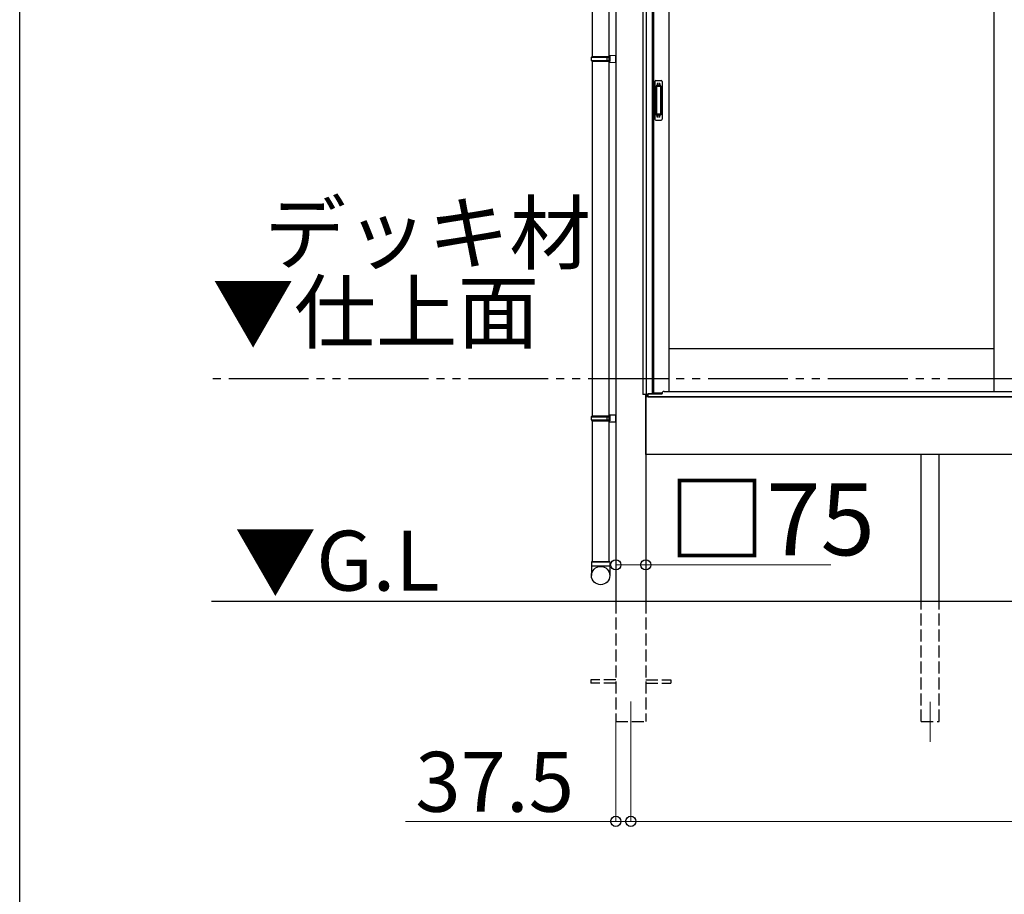
# Model space of a CAD drawing. Extents: x 0 to 15840, y 0 to 25654.
# Drawn here: x 0 to 2465, y 17919 to 20109 of the extents above; entities that cross this region are included whole.
import ezdxf

# ---------------------------------------------------------------- set-up
doc = ezdxf.new("R2010")
doc.units = 0
doc.linetypes.add('YDIVIDE_1', pattern=[15, 10, -1, 1, -1, 1, -1])
doc.linetypes.add('YHIDDEN_1', pattern=[4, 3, -1])
doc.layers.add('USER1', color=3, linetype='CONTINUOUS')
doc.layers.add('YKK_ZWAK', color=7, linetype='CONTINUOUS')
for name, color, linetype, lineweight in [('YKK_12', 2, 'CONTINUOUS', 13), ('YKK_A1', 4, 'CONTINUOUS', 30), ('YKK_D', 6, 'CONTINUOUS', 13)]:
    doc.layers.add(name, color=color, linetype=linetype, lineweight=lineweight)
doc.styles.get("Standard").update_dxf_attribs({"font": 'txt', "bigfont": 'BIGFONT'})

msp = doc.modelspace()

# ---------------------------------------------------------------- linework, layer by layer
at = {"layer": 'YKK_12'}
for p, q in [((1529.8, 18401.8), (1529.8, 18301.8)), ((2279.8, 18400.8), (2279.8, 18300.8))]:
    msp.add_line(p, q, dxfattribs=at)
at = {"layer": 'YKK_A1'}
for p, q in [((1492.3, 21116.3), (1492.3, 18651.8)), ((1559.8, 21124.2), (1559.8, 19170.8)), ((1568.6, 21125), (1568.6, 19170.8)), ((1583.8, 21113.8), (1583.8, 19172.3)), ((1587, 21113.8), (1587, 19174.8)), ((1624.8, 21113.8), (1624.8, 19178.3)), ((2438.6, 21113.8), (2438.6, 19178.3)), ((1433.3, 20904.8), (1433.3, 20016.8)), ((1475.3, 20904.8), (1475.3, 18751.8)), ((1433.3, 20004.8), (1433.3, 19116.8)), ((2438.6, 19284.8), (1624.8, 19284.8)), ((1571.7, 19170.8), (1559.8, 19170.8)), ((1567.3, 19170.8), (1567.3, 18651.8)), ((1567.3, 19019.8), (1567.3, 19170.8)), ((5132.3, 19164.8), (1567.3, 19164.8)), ((1571.7, 19164.8), (1571.7, 19170.8)), ((1572.8, 19164.8), (1571.8, 19164.8)), ((1583.8, 19172.3), (1572.8, 19172.3)), ((1572.8, 19164.8), (1572.8, 19172.3)), ((1583.8, 19174.8), (1608.5, 19174.8)), ((1433.3, 19104.8), (1433.3, 18751.8)), ((5132.3, 19019.8), (1567.3, 19019.8)), ((2257.3, 18651.8), (2257.3, 19019.8)), ((2302.3, 18651.8), (2302.3, 19019.8)), ((5469.8, 18651.8), (479.8, 18651.8))]:
    msp.add_line(p, q, dxfattribs=at)
at = {"layer": 'YKK_A1', "linetype": 'Continuous', "ltscale": 20}
for p, q in [((1431.3, 20014.8), (1432.3, 20016.8)), ((1432.3, 20016.8), (1477.3, 20016.8)), ((1470.8, 20014.8), (1470.4, 20016.8)), ((1475.3, 20019.3), (1492.3, 20019.8)), ((1475.3, 20019.3), (1475.3, 20017.3)), ((1475.3, 20017.3), (1477.3, 20017.3)), ((1475.3, 20016.8), (1475.3, 20004.8)), ((1477.3, 20017.3), (1477.3, 20004.3)), ((1492.3, 20001.8), (1492.3, 20019.8)), ((1431.3, 20014.8), (1475.3, 20014.8)), ((1431.3, 20006.8), (1431.3, 20014.8)), ((1431.3, 20006.8), (1475.3, 20006.8)), ((1431.3, 20006.8), (1432.3, 20004.8)), ((1432.3, 20004.8), (1477.3, 20004.8)), ((1470.8, 20006.8), (1470.4, 20004.8)), ((1470.8, 20006.8), (1470.8, 20014.8)), ((1475.3, 20004.3), (1477.3, 20004.3)), ((1475.3, 20004.3), (1475.3, 20002.3)), ((1475.3, 20002.3), (1492.3, 20001.8)), ((1431.3, 19114.8), (1432.3, 19116.8)), ((1431.3, 19114.8), (1475.3, 19114.8)), ((1431.3, 19106.8), (1431.3, 19114.8)), ((1431.3, 19106.8), (1475.3, 19106.8)), ((1431.3, 19106.8), (1432.3, 19104.8)), ((1432.3, 19116.8), (1477.3, 19116.8)), ((1432.3, 19104.8), (1477.3, 19104.8)), ((1470.8, 19114.8), (1470.4, 19116.8)), ((1470.8, 19106.8), (1470.4, 19104.8)), ((1470.8, 19106.8), (1470.8, 19114.8)), ((1475.3, 19119.3), (1492.3, 19119.8)), ((1475.3, 19119.3), (1475.3, 19117.3)), ((1475.3, 19117.3), (1477.3, 19117.3)), ((1475.3, 19116.8), (1475.3, 19104.8)), ((1475.3, 19104.3), (1477.3, 19104.3)), ((1475.3, 19104.3), (1475.3, 19102.3)), ((1477.3, 19117.3), (1477.3, 19104.3)), ((1492.3, 19101.8), (1492.3, 19119.8)), ((1475.3, 19102.3), (1492.3, 19101.8)), ((1477.3, 18751.8), (1431.3, 18751.8)), ((1431.3, 18751.8), (1431.3, 18717.1)), ((1431.3, 18741.8), (1477.3, 18741.8)), ((1433.3, 18751.8), (1475.3, 18751.8)), ((1477.3, 18751.8), (1477.3, 18717.1))]:
    msp.add_line(p, q, dxfattribs=at)
at = {"layer": 'YKK_A1', "linetype": 'Continuous', "ltscale": 0.5}
for p, q in [((1589.8, 19953.8), (1589.8, 19859.8)), ((1592.8, 19956.8), (1605.8, 19956.8)), ((1593.6, 19942.8), (1593.6, 19870.8)), ((1593.7, 19943.2), (1593.9, 19941.4)), ((1604, 19943.8), (1594.6, 19943.8)), ((1604.6, 19941.4), (1604.9, 19943.3)), ((1605, 19942.8), (1605, 19870.8)), ((1608.8, 19953.8), (1608.8, 19859.8)), ((1593.9, 19940.4), (1593.9, 19873.2)), ((1603.6, 19941.4), (1594.9, 19941.4)), ((1604.6, 19940.4), (1604.6, 19873.2)), ((1593.7, 19870.3), (1593.9, 19872.2)), ((1604, 19869.8), (1594.6, 19869.8)), ((1603.6, 19872.2), (1594.9, 19872.2)), ((1604.9, 19870.3), (1604.6, 19872.2)), ((1592.8, 19856.8), (1605.8, 19856.8))]:
    msp.add_line(p, q, dxfattribs=at)
at = {"layer": 'YKK_A1', "linetype": 'YHIDDEN_1'}
for p, q in [((1595.8, 19948.8), (1595.8, 19944.3)), ((1602.8, 19948.8), (1595.8, 19948.8)), ((1602.8, 19946.4), (1595.8, 19946.4)), ((1602.8, 19945.9), (1595.8, 19945.9)), ((1602.8, 19948.8), (1602.8, 19944.3)), ((1595.8, 19864.8), (1595.8, 19869.3)), ((1602.8, 19864.8), (1602.8, 19869.3)), ((1602.8, 19867.7), (1595.8, 19867.7)), ((1602.8, 19867.2), (1595.8, 19867.2)), ((1602.8, 19864.8), (1595.8, 19864.8))]:
    msp.add_line(p, q, dxfattribs=at)
at = {"layer": 'YKK_A1', "linetype": 'YDIVIDE_1', "ltscale": 20}
msp.add_line((14223.4, 19209.3), (479.8, 19209.3), dxfattribs=at)
at = {"layer": 'YKK_A1', "ltscale": 0.5}
for p, q in [((1613.3, 19178.3), (2483.6, 19178.3)), ((1573.3, 19164.8), (1573.3, 19172.3)), ((1573.3, 19171.8), (1608.3, 19171.8)), ((1573.3, 19164.8), (5126.3, 19164.8)), ((1608.3, 19171.8), (1608.3, 19173.3))]:
    msp.add_line(p, q, dxfattribs=at)
at = {"layer": 'YKK_A1', "linetype": 'YHIDDEN_1', "ltscale": 10}
for p, q in [((1492.3, 18651.8), (1492.3, 18351.8)), ((1567.3, 18651.8), (1567.3, 18351.8)), ((2257.3, 18351.8), (2257.3, 18651.8)), ((2302.3, 18351.8), (2302.3, 18651.8)), ((1492.3, 18456.3), (1429.8, 18456.3)), ((1429.8, 18456.3), (1429.8, 18447.3)), ((1492.3, 18447.3), (1429.8, 18447.3)), ((1567.3, 18456.3), (1629.8, 18456.3)), ((1567.3, 18447.3), (1629.8, 18447.3)), ((1629.8, 18456.3), (1629.8, 18447.3)), ((1492.3, 18351.8), (1567.3, 18351.8)), ((2257.3, 18351.8), (2302.3, 18351.8))]:
    msp.add_line(p, q, dxfattribs=at)
at = {"layer": 'YKK_A1', "linetype": 'Continuous', "ltscale": 20}
msp.add_circle((1454.4, 18717.1), 22.9, dxfattribs=at)
at = {"layer": 'YKK_A1', "linetype": 'Continuous', "ltscale": 0.5}
for centre, radius, start, end in [((1592.8, 19953.8), 3, 90, 180), ((1594.6, 19942.8), 1, 90, 180), ((1604, 19942.8), 1, 0, 90), ((1605.8, 19953.8), 3, 0, 90), ((1594.9, 19940.4), 1, 90, 180), ((1603.6, 19940.4), 1, 0, 90), ((1594.6, 19870.8), 1, 180, 270), ((1594.9, 19873.2), 1, 180, 270), ((1603.6, 19873.2), 1, 270, 0), ((1604, 19870.8), 1, 270, 0), ((1592.8, 19859.8), 3, 180, 270), ((1605.8, 19859.8), 3, 270, 0)]:
    msp.add_arc(centre, radius, start, end, dxfattribs=at)
at = {"layer": 'YKK_A1', "ltscale": 0.5}
msp.add_arc((1613.3, 19173.3), 5, 90, 180, dxfattribs=at)
at = {"layer": 'YKK_D'}
for p, q in [((1492.3, 18800.8), (1492.3, 18742.9)), ((1567.3, 18800.8), (1567.3, 18742.9)), ((1492.3, 18743.9), (1567.3, 18743.9)), ((1567.3, 18743.9), (2031.1, 18743.9)), ((1492.3, 18350.8), (1492.3, 18100.8)), ((1529.8, 18300.8), (1529.8, 18100.8)), ((1529.8, 18300.8), (1529.8, 18100.8)), ((1492.3, 18101.8), (966.3, 18101.8)), ((1529.8, 18101.8), (1492.3, 18101.8)), ((1529.8, 18101.8), (5169.8, 18101.8)), ((1529.8, 18101.8), (1580.8, 18101.8))]:
    msp.add_line(p, q, dxfattribs=at)
at = {"layer": 'YKK_D', "linetype": 'ByBlock', "lineweight": -2}
for centre in [(1492.3, 18743.9), (1567.3, 18743.9), (1492.3, 18101.8), (1529.8, 18101.8), (1529.8, 18101.8)]:
    msp.add_circle(centre, 12.8, dxfattribs=at)
at = {"layer": 'YKK_ZWAK'}
msp.add_line((0, 0), (0, 24960), dxfattribs=at)

# ---------------------------------------------------------------- texts
at = {"layer": 'USER1'}
for s, p in [('デッキ材', (612.2, 19499.5)), ('▼仕上面', (482.1, 19301.3)), ('▼G.L', (537.8, 18679.4))]:
    msp.add_text(s, height=150, dxfattribs=at).set_placement(p)
at = {"layer": 'YKK_D'}
for s, height, p in [('□75', 180, (1623.1, 18767.9)), ('37.5', 150, (990.3, 18125.8))]:
    msp.add_text(s, height=height, dxfattribs=at).set_placement(p)

doc.saveas('drawing.dxf')
